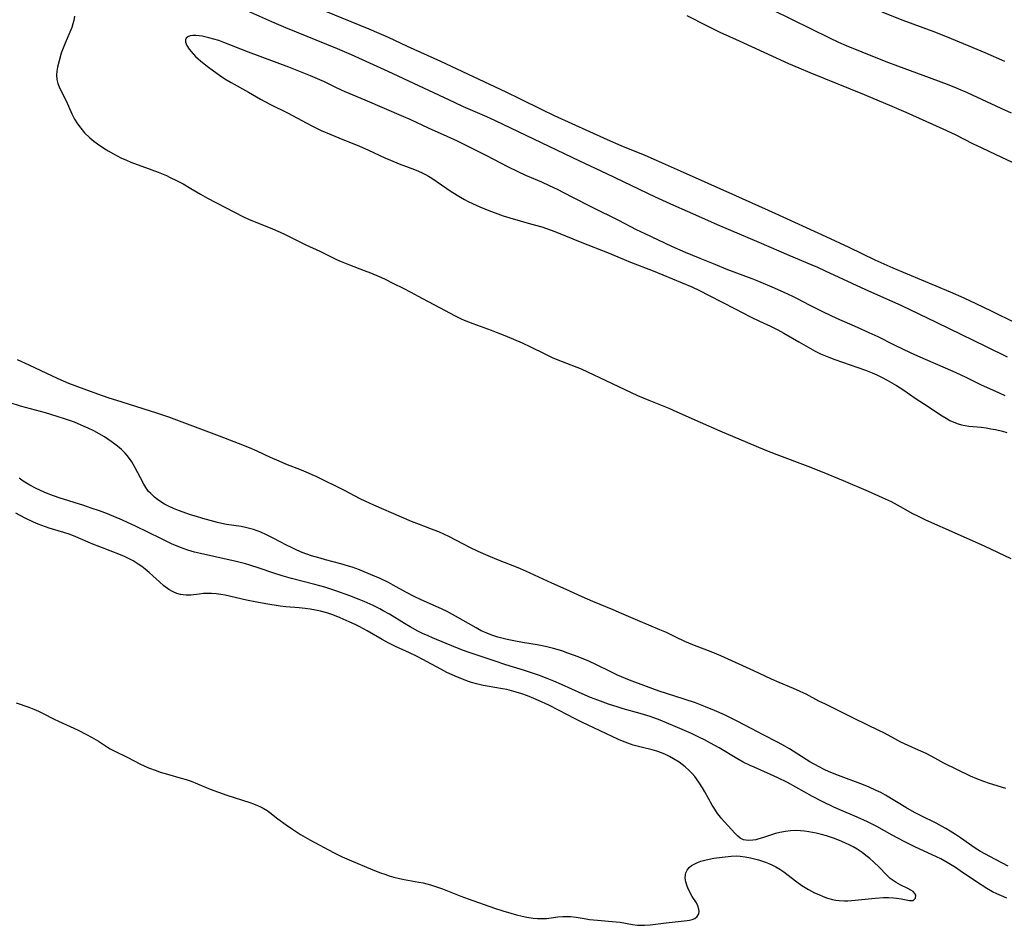
# Model space of a CAD drawing. Units: inches. Extents: x 2111729 to 2117253, y 250126 to 255482.
# Drawn here: x 2114930 to 2115080, y 250602 to 250739 of the extents above; entities that cross this region are included whole.
import ezdxf

# ---------------------------------------------------------------- set-up
doc = ezdxf.new("R2010")
doc.units = ezdxf.units.IN
doc.header["$MEASUREMENT"] = 0
doc.layers.add('c_22_T12S_R20E', color=22, linetype='Continuous')

msp = doc.modelspace()

# ---------------------------------------------------------------- linework, layer by layer
at = {"layer": 'c_22_T12S_R20E'}
for points in [[(2115041.54, 250742.42, 816), (2115053.14, 250736.71, 816), (2115054.49, 250736.08, 816), (2115055.67, 250735.58, 816), (2115060.43, 250733.61, 816), (2115062.1, 250732.95, 816), (2115063.44, 250732.45, 816), (2115067.33, 250731.05, 816), (2115071, 250729.67, 816), (2115072.37, 250729.13, 816), (2115074.06, 250728.41, 816), (2115079.18, 250726.01, 816), (2115080.73, 250725.32, 816)], [(2115080.19, 250688.12, 816), (2115076.98, 250689.72, 816), (2115069.4, 250693.42, 816), (2115064.13, 250695.95, 816), (2115062.17, 250696.84, 816), (2115058.62, 250698.4, 816), (2115056.55, 250699.33, 816), (2115052.53, 250701.24, 816), (2115051.34, 250701.79, 816), (2115050.49, 250702.16, 816), (2115047, 250703.6, 816), (2115042.41, 250705.58, 816), (2115036.42, 250708.14, 816), (2115031.51, 250710.28, 816), (2115029.44, 250711.2, 816), (2115026.67, 250712.49, 816), (2115019.28, 250716.01, 816), (2115015.17, 250717.94, 816), (2115002.31, 250724.1, 816), (2115000.99, 250724.7, 816), (2114997.45, 250726.25, 816), (2114996.07, 250726.87, 816), (2114985.99, 250731.58, 816), (2114980.43, 250734.14, 816), (2114978.31, 250735.04, 816), (2114970.44, 250738.26, 816), (2114968.29, 250739.18, 816), (2114962.83, 250741.6, 816)], [(2115081.44, 250693.3, 818), (2115077.78, 250695.12, 818), (2115075.4, 250696.26, 818), (2115073.59, 250697.11, 818), (2115071.5, 250698.03, 818), (2115062.79, 250701.69, 818), (2115061.41, 250702.28, 818), (2115060.08, 250702.89, 818), (2115056.09, 250704.82, 818), (2115052.61, 250706.45, 818), (2115044.87, 250709.98, 818), (2115038.88, 250712.68, 818), (2115030.44, 250716.44, 818), (2115026.79, 250718.08, 818), (2115025.1, 250718.81, 818), (2115021.44, 250720.3, 818), (2115019.37, 250721.21, 818), (2115011.31, 250724.88, 818), (2115009.44, 250725.77, 818), (2115006.03, 250727.47, 818), (2115003.95, 250728.47, 818), (2114994, 250733.13, 818), (2114988.97, 250735.41, 818), (2114986.07, 250736.76, 818), (2114984.65, 250737.38, 818), (2114983.1, 250738.03, 818), (2114973.77, 250741.85, 818)], [(2115061.06, 250740.69, 814), (2115064.29, 250739.41, 814), (2115068.81, 250737.73, 814), (2115071.02, 250736.86, 814), (2115076.75, 250734.49, 814), (2115079.75, 250733.18, 814)], [(2114938.29, 250740.02, 816), (2114938.19, 250739.38, 816), (2114938.07, 250738.84, 816), (2114937.91, 250738.32, 816), (2114937.62, 250737.57, 816), (2114936.87, 250735.91, 816), (2114936.67, 250735.42, 816), (2114936.29, 250734.37, 816), (2114935.95, 250733.23, 816), (2114935.71, 250732.24, 816), (2114935.61, 250731.63, 816), (2114935.57, 250731.03, 816), (2114935.61, 250730.38, 816), (2114935.76, 250729.8, 816), (2114935.95, 250729.29, 816), (2114936.19, 250728.79, 816), (2114937.05, 250727.16, 816), (2114937.41, 250726.35, 816), (2114937.89, 250725.18, 816), (2114938.29, 250724.37, 816), (2114938.74, 250723.65, 816), (2114939.26, 250722.96, 816), (2114939.83, 250722.29, 816), (2114940.62, 250721.51, 816), (2114941.25, 250721, 816), (2114941.82, 250720.58, 816), (2114942.9, 250719.86, 816), (2114943.41, 250719.54, 816), (2114944.23, 250719.07, 816), (2114945.33, 250718.49, 816), (2114946.22, 250718.09, 816), (2114946.88, 250717.82, 816), (2114950.05, 250716.66, 816), (2114951.03, 250716.28, 816), (2114952.29, 250715.76, 816), (2114952.85, 250715.5, 816), (2114953.84, 250715.02, 816), (2114954.83, 250714.49, 816), (2114955.99, 250713.82, 816), (2114957.47, 250712.92, 816), (2114958.53, 250712.31, 816), (2114963.89, 250709.53, 816), (2114964.89, 250709.08, 816), (2114968.06, 250707.83, 816), (2114969.6, 250707.16, 816), (2114970.33, 250706.81, 816), (2114973.47, 250705.25, 816), (2114975.6, 250704.25, 816), (2114978.14, 250703.02, 816), (2114978.84, 250702.71, 816), (2114980.1, 250702.2, 816), (2114982.38, 250701.35, 816), (2114983.34, 250700.97, 816), (2114984.65, 250700.4, 816), (2114985.45, 250700.04, 816), (2114986.74, 250699.42, 816), (2114988.38, 250698.6, 816), (2114989.37, 250698.08, 816), (2114991.23, 250697.06, 816), (2114993.83, 250695.71, 816), (2114996.21, 250694.43, 816), (2114997.09, 250694, 816), (2114997.56, 250693.79, 816), (2114998.86, 250693.27, 816), (2115001.66, 250692.27, 816), (2115002.45, 250691.97, 816), (2115003.76, 250691.44, 816), (2115005.06, 250690.87, 816), (2115006.36, 250690.3, 816), (2115007.64, 250689.72, 816), (2115009.83, 250688.64, 816), (2115011.07, 250688.05, 816), (2115012.47, 250687.47, 816), (2115015.33, 250686.35, 816), (2115016.3, 250685.93, 816), (2115019.11, 250684.59, 816), (2115023.92, 250682.33, 816), (2115025.62, 250681.6, 816), (2115028.68, 250680.36, 816), (2115029.88, 250679.85, 816), (2115033.44, 250678.24, 816), (2115036.44, 250676.92, 816), (2115040.67, 250675.17, 816), (2115043.31, 250674.05, 816), (2115045.09, 250673.31, 816), (2115049.83, 250671.54, 816), (2115051.98, 250670.69, 816), (2115055.21, 250669.38, 816), (2115059.01, 250667.78, 816), (2115061.15, 250666.81, 816), (2115062.48, 250666.16, 816), (2115063.89, 250665.41, 816), (2115065.75, 250664.38, 816), (2115066.51, 250663.99, 816), (2115067.7, 250663.41, 816), (2115072.53, 250661.24, 816), (2115076.73, 250659.4, 816), (2115080.7, 250657.49, 816)], [(2115031.43, 250740.11, 818), (2115034.53, 250738.54, 818), (2115036.44, 250737.61, 818), (2115039.37, 250736.25, 818), (2115046.87, 250732.84, 818), (2115048.44, 250732.16, 818), (2115050.14, 250731.45, 818), (2115058.39, 250728.11, 818), (2115062.6, 250726.34, 818), (2115064.71, 250725.43, 818), (2115068.76, 250723.57, 818), (2115070.91, 250722.62, 818), (2115072.32, 250721.96, 818), (2115074.87, 250720.67, 818), (2115076.19, 250720.02, 818), (2115078.43, 250718.96, 818), (2115082.4, 250717.09, 818)], [(2115079.82, 250682.26, 814), (2115078.96, 250682.66, 814), (2115076.14, 250683.91, 814), (2115073.9, 250685.04, 814), (2115072.36, 250685.77, 814), (2115070.75, 250686.49, 814), (2115067.7, 250687.79, 814), (2115066.11, 250688.5, 814), (2115064.47, 250689.25, 814), (2115062.92, 250690, 814), (2115060.51, 250691.22, 814), (2115059.16, 250691.87, 814), (2115057.38, 250692.68, 814), (2115054.26, 250694.05, 814), (2115052.2, 250695, 814), (2115050.18, 250696.01, 814), (2115048.17, 250697.08, 814), (2115047.53, 250697.39, 814), (2115046.24, 250697.99, 814), (2115044.75, 250698.64, 814), (2115042.38, 250699.64, 814), (2115041.37, 250700.04, 814), (2115037.67, 250701.45, 814), (2115035.46, 250702.32, 814), (2115033.46, 250703.15, 814), (2115031.21, 250704.05, 814), (2115029.15, 250704.96, 814), (2115025.09, 250706.89, 814), (2115023.77, 250707.54, 814), (2115021.09, 250708.95, 814), (2115017.1, 250710.91, 814), (2115014, 250712.51, 814), (2115011.77, 250713.63, 814), (2115010.53, 250714.23, 814), (2115009.35, 250714.76, 814), (2115006.95, 250715.79, 814), (2115005.79, 250716.32, 814), (2115004.18, 250717.11, 814), (2115001.01, 250718.75, 814), (2114996.57, 250720.99, 814), (2114994.99, 250721.73, 814), (2114992.15, 250722.99, 814), (2114989.34, 250724.29, 814), (2114988.37, 250724.72, 814), (2114985.43, 250725.95, 814), (2114982.53, 250727.22, 814), (2114979.47, 250728.52, 814), (2114978.24, 250729.08, 814), (2114976.31, 250730.01, 814), (2114975.6, 250730.33, 814), (2114974.18, 250730.95, 814), (2114972.68, 250731.56, 814), (2114970.92, 250732.25, 814), (2114964.77, 250734.54, 814), (2114961.02, 250736.03, 814), (2114960.25, 250736.3, 814), (2114959.49, 250736.53, 814), (2114958.74, 250736.74, 814), (2114957.74, 250736.96, 814), (2114957.27, 250737.04, 814), (2114956.74, 250737.09, 814), (2114956.28, 250737.1, 814), (2114955.88, 250737.04, 814), (2114955.54, 250736.9, 814), (2114955.31, 250736.68, 814), (2114955.2, 250736.4, 814), (2114955.2, 250736.07, 814), (2114955.38, 250735.55, 814), (2114955.74, 250734.99, 814), (2114956.03, 250734.63, 814), (2114956.72, 250733.9, 814), (2114957.11, 250733.53, 814), (2114957.46, 250733.22, 814), (2114958.26, 250732.57, 814), (2114958.9, 250732.1, 814), (2114960.36, 250731.06, 814), (2114961.18, 250730.51, 814), (2114962.13, 250729.93, 814), (2114964.75, 250728.45, 814), (2114966.61, 250727.38, 814), (2114968.03, 250726.63, 814), (2114970.81, 250725.26, 814), (2114973.51, 250723.78, 814), (2114974.49, 250723.28, 814), (2114975.81, 250722.65, 814), (2114977.29, 250722.01, 814), (2114979.1, 250721.25, 814), (2114981.56, 250720.27, 814), (2114983.01, 250719.66, 814), (2114985.52, 250718.49, 814), (2114986.35, 250718.12, 814), (2114987.69, 250717.57, 814), (2114990.02, 250716.69, 814), (2114990.61, 250716.45, 814), (2114991.18, 250716.19, 814), (2114991.66, 250715.95, 814), (2114992.13, 250715.69, 814), (2114992.64, 250715.37, 814), (2114995.61, 250713.36, 814), (2114996.99, 250712.48, 814), (2114997.62, 250712.11, 814), (2114998.19, 250711.82, 814), (2114998.85, 250711.51, 814), (2114999.97, 250711.01, 814), (2115001.58, 250710.35, 814), (2115002.27, 250710.08, 814), (2115003.48, 250709.65, 814), (2115004.52, 250709.32, 814), (2115007.65, 250708.45, 814), (2115009.35, 250707.95, 814), (2115010.78, 250707.48, 814), (2115011.62, 250707.17, 814), (2115015.45, 250705.61, 814), (2115019.36, 250704.06, 814), (2115022.87, 250702.61, 814), (2115026.28, 250701.26, 814), (2115032.16, 250698.82, 814), (2115033.34, 250698.29, 814), (2115034.83, 250697.55, 814), (2115038.76, 250695.49, 814), (2115041.12, 250694.29, 814), (2115042.47, 250693.63, 814), (2115044.17, 250692.84, 814), (2115045.28, 250692.29, 814), (2115046.18, 250691.81, 814), (2115048.46, 250690.46, 814), (2115049.88, 250689.65, 814), (2115050.95, 250689.07, 814), (2115051.77, 250688.66, 814), (2115053.04, 250688.12, 814), (2115053.95, 250687.78, 814), (2115057.41, 250686.59, 814), (2115058.57, 250686.17, 814), (2115059.61, 250685.75, 814), (2115060.3, 250685.45, 814), (2115061.13, 250685.05, 814), (2115061.87, 250684.66, 814), (2115062.61, 250684.25, 814), (2115063.33, 250683.82, 814), (2115064.43, 250683.12, 814), (2115066.17, 250681.92, 814), (2115067.58, 250680.97, 814), (2115070.24, 250679.23, 814), (2115070.84, 250678.86, 814), (2115071.44, 250678.52, 814), (2115072.05, 250678.23, 814), (2115072.67, 250678, 814), (2115073.2, 250677.86, 814), (2115073.75, 250677.75, 814), (2115074.29, 250677.67, 814), (2115076.18, 250677.47, 814), (2115076.93, 250677.37, 814), (2115077.64, 250677.26, 814), (2115078.34, 250677.13, 814), (2115079.42, 250676.87, 814), (2115080.1, 250676.67, 814)], [(2115079.93, 250622.51, 816), (2115077.43, 250623.3, 816), (2115076.6, 250623.58, 816), (2115075.54, 250623.99, 816), (2115074.58, 250624.42, 816), (2115070.51, 250626.4, 816), (2115068.69, 250627.38, 816), (2115067.8, 250627.84, 816), (2115066.67, 250628.37, 816), (2115065.07, 250629.07, 816), (2115063.99, 250629.58, 816), (2115063.03, 250630.06, 816), (2115061.47, 250630.92, 816), (2115060.64, 250631.35, 816), (2115056.98, 250633.12, 816), (2115054.63, 250634.31, 816), (2115052.49, 250635.34, 816), (2115051.5, 250635.83, 816), (2115049.56, 250636.86, 816), (2115048.65, 250637.3, 816), (2115047.63, 250637.74, 816), (2115045.44, 250638.65, 816), (2115044.28, 250639.15, 816), (2115041.6, 250640.41, 816), (2115036.6, 250642.7, 816), (2115035.37, 250643.22, 816), (2115032.33, 250644.4, 816), (2115031.13, 250644.91, 816), (2115029.75, 250645.54, 816), (2115028.31, 250646.23, 816), (2115027.33, 250646.67, 816), (2115023.95, 250648.08, 816), (2115021.48, 250649.17, 816), (2115020.22, 250649.71, 816), (2115017.14, 250650.96, 816), (2115015.49, 250651.67, 816), (2115013.08, 250652.78, 816), (2115010.91, 250653.75, 816), (2115008.25, 250655, 816), (2115006.93, 250655.6, 816), (2115005.76, 250656.08, 816), (2115002.51, 250657.36, 816), (2115001.23, 250657.91, 816), (2114999.68, 250658.6, 816), (2114998.4, 250659.21, 816), (2114997.47, 250659.68, 816), (2114995.23, 250660.85, 816), (2114994.57, 250661.17, 816), (2114993.69, 250661.55, 816), (2114993, 250661.82, 816), (2114990.75, 250662.67, 816), (2114989.53, 250663.16, 816), (2114988.01, 250663.8, 816), (2114983.84, 250665.61, 816), (2114982.5, 250666.23, 816), (2114981.75, 250666.59, 816), (2114979.35, 250667.84, 816), (2114975.06, 250669.97, 816), (2114974.47, 250670.25, 816), (2114973.88, 250670.51, 816), (2114972.85, 250670.95, 816), (2114970.46, 250671.88, 816), (2114969.42, 250672.31, 816), (2114968.12, 250672.89, 816), (2114966.08, 250673.83, 816), (2114964.9, 250674.35, 816), (2114963.25, 250675.02, 816), (2114960.36, 250676.13, 816), (2114952.64, 250679.02, 816), (2114950.82, 250679.63, 816), (2114945.53, 250681.29, 816), (2114943.43, 250681.96, 816), (2114941.85, 250682.5, 816), (2114939.78, 250683.25, 816), (2114937.45, 250684.15, 816), (2114935.81, 250684.86, 816), (2114931.4, 250686.92, 816), (2114929.62, 250687.72, 816)], [(2115080.3, 250610.69, 814), (2115077.48, 250612.16, 814), (2115076.08, 250612.94, 814), (2115075.25, 250613.45, 814), (2115073.02, 250615.01, 814), (2115072.27, 250615.51, 814), (2115071.47, 250616.02, 814), (2115070.8, 250616.41, 814), (2115070.13, 250616.79, 814), (2115069.32, 250617.23, 814), (2115067.07, 250618.36, 814), (2115066.05, 250618.89, 814), (2115064.71, 250619.64, 814), (2115061.64, 250621.49, 814), (2115060.92, 250621.89, 814), (2115060.23, 250622.24, 814), (2115059.03, 250622.78, 814), (2115057.88, 250623.23, 814), (2115054.48, 250624.48, 814), (2115053.08, 250625.06, 814), (2115052.3, 250625.42, 814), (2115051.53, 250625.81, 814), (2115050.14, 250626.6, 814), (2115047.03, 250628.53, 814), (2115046.31, 250628.96, 814), (2115045.32, 250629.5, 814), (2115043.02, 250630.7, 814), (2115040.37, 250632.12, 814), (2115038.89, 250632.89, 814), (2115037.15, 250633.72, 814), (2115035.61, 250634.41, 814), (2115034.28, 250634.96, 814), (2115032.72, 250635.54, 814), (2115031, 250636.11, 814), (2115028.32, 250636.96, 814), (2115027.2, 250637.33, 814), (2115025.29, 250638.03, 814), (2115022.73, 250639, 814), (2115021.51, 250639.5, 814), (2115020.9, 250639.77, 814), (2115019.75, 250640.32, 814), (2115017.67, 250641.36, 814), (2115016.52, 250641.89, 814), (2115014.88, 250642.56, 814), (2115013.35, 250643.12, 814), (2115012.4, 250643.44, 814), (2115011.17, 250643.81, 814), (2115009.91, 250644.14, 814), (2115008.64, 250644.39, 814), (2115006.42, 250644.74, 814), (2115005.14, 250644.97, 814), (2115004.1, 250645.18, 814), (2115003.48, 250645.33, 814), (2115002.68, 250645.56, 814), (2115001.78, 250645.85, 814), (2115000.89, 250646.19, 814), (2115000.15, 250646.53, 814), (2114999.37, 250646.94, 814), (2114996.26, 250648.73, 814), (2114994.89, 250649.49, 814), (2114993.66, 250650.08, 814), (2114991.02, 250651.24, 814), (2114989.94, 250651.75, 814), (2114988.71, 250652.39, 814), (2114986.77, 250653.47, 814), (2114986.05, 250653.86, 814), (2114984.78, 250654.47, 814), (2114983.95, 250654.84, 814), (2114982.37, 250655.49, 814), (2114981.67, 250655.77, 814), (2114980.55, 250656.17, 814), (2114979.95, 250656.37, 814), (2114978.79, 250656.71, 814), (2114976.45, 250657.31, 814), (2114975.65, 250657.54, 814), (2114974.34, 250657.94, 814), (2114972.94, 250658.44, 814), (2114972.1, 250658.79, 814), (2114971.28, 250659.17, 814), (2114970.53, 250659.55, 814), (2114968.63, 250660.57, 814), (2114967.52, 250661.12, 814), (2114966.66, 250661.5, 814), (2114966.09, 250661.72, 814), (2114965.52, 250661.92, 814), (2114964.92, 250662.09, 814), (2114964.31, 250662.24, 814), (2114963.65, 250662.36, 814), (2114961.41, 250662.71, 814), (2114960.73, 250662.84, 814), (2114960.04, 250662.99, 814), (2114958.96, 250663.27, 814), (2114957.8, 250663.6, 814), (2114956.87, 250663.88, 814), (2114955.95, 250664.18, 814), (2114954.1, 250664.84, 814), (2114953.35, 250665.14, 814), (2114952.62, 250665.47, 814), (2114952.01, 250665.8, 814), (2114951.43, 250666.15, 814), (2114950.95, 250666.48, 814), (2114950.49, 250666.84, 814), (2114949.89, 250667.39, 814), (2114949.58, 250667.73, 814), (2114949.17, 250668.3, 814), (2114948.85, 250668.8, 814), (2114948.33, 250669.76, 814), (2114947.52, 250671.32, 814), (2114947, 250672.23, 814), (2114946.67, 250672.71, 814), (2114946.3, 250673.18, 814), (2114946, 250673.52, 814), (2114945.43, 250674.08, 814), (2114944.83, 250674.61, 814), (2114944.42, 250674.93, 814), (2114943.9, 250675.33, 814), (2114942.88, 250676.01, 814), (2114942.08, 250676.49, 814), (2114941.25, 250676.94, 814), (2114940.4, 250677.36, 814), (2114939.8, 250677.62, 814), (2114938.31, 250678.23, 814), (2114936.96, 250678.71, 814), (2114935.66, 250679.13, 814), (2114933.89, 250679.65, 814), (2114930.09, 250680.69, 814), (2114928.52, 250681.19, 814)], [(2115080.08, 250605.85, 812), (2115079.27, 250606.17, 812), (2115078.58, 250606.48, 812), (2115077.92, 250606.81, 812), (2115077.06, 250607.3, 812), (2115075.46, 250608.32, 812), (2115073, 250610.01, 812), (2115072.26, 250610.5, 812), (2115071.03, 250611.25, 812), (2115070.03, 250611.81, 812), (2115068.74, 250612.45, 812), (2115066.19, 250613.61, 812), (2115064.59, 250614.4, 812), (2115063.49, 250614.97, 812), (2115062.64, 250615.43, 812), (2115060.31, 250616.74, 812), (2115058.92, 250617.44, 812), (2115057.35, 250618.17, 812), (2115054.59, 250619.33, 812), (2115053.77, 250619.7, 812), (2115051.99, 250620.54, 812), (2115050.51, 250621.31, 812), (2115046.71, 250623.41, 812), (2115045.28, 250624.15, 812), (2115044.15, 250624.67, 812), (2115041.64, 250625.76, 812), (2115041.03, 250626.04, 812), (2115040, 250626.55, 812), (2115039.05, 250627.07, 812), (2115036.34, 250628.69, 812), (2115035.04, 250629.41, 812), (2115034.09, 250629.91, 812), (2115033.36, 250630.28, 812), (2115032.11, 250630.87, 812), (2115029.67, 250631.95, 812), (2115028.67, 250632.38, 812), (2115027.38, 250632.9, 812), (2115025.83, 250633.47, 812), (2115024.34, 250633.94, 812), (2115021.73, 250634.65, 812), (2115020.96, 250634.88, 812), (2115019.53, 250635.35, 812), (2115017.9, 250635.95, 812), (2115016.76, 250636.39, 812), (2115015.5, 250636.91, 812), (2115012.36, 250638.35, 812), (2115011.19, 250638.85, 812), (2115010.17, 250639.26, 812), (2115009.01, 250639.69, 812), (2115006.76, 250640.45, 812), (2115003.92, 250641.35, 812), (2115002.14, 250641.93, 812), (2114998.18, 250643.28, 812), (2114997.48, 250643.53, 812), (2114996.32, 250643.99, 812), (2114992.77, 250645.45, 812), (2114992.07, 250645.74, 812), (2114991.23, 250646.12, 812), (2114990.54, 250646.46, 812), (2114989.33, 250647.13, 812), (2114988.49, 250647.62, 812), (2114986.2, 250649.04, 812), (2114985.27, 250649.57, 812), (2114984.73, 250649.86, 812), (2114983.7, 250650.38, 812), (2114982.38, 250650.98, 812), (2114981.58, 250651.3, 812), (2114980.19, 250651.85, 812), (2114977.91, 250652.65, 812), (2114976.39, 250653.13, 812), (2114974.87, 250653.56, 812), (2114971.29, 250654.46, 812), (2114969.9, 250654.86, 812), (2114968.62, 250655.28, 812), (2114966.41, 250656.04, 812), (2114964.98, 250656.5, 812), (2114964.33, 250656.69, 812), (2114962.87, 250657.06, 812), (2114957.48, 250658.25, 812), (2114956.57, 250658.47, 812), (2114955.55, 250658.77, 812), (2114954.41, 250659.19, 812), (2114953.07, 250659.76, 812), (2114951.65, 250660.43, 812), (2114949.36, 250661.57, 812), (2114947.67, 250662.38, 812), (2114945.58, 250663.33, 812), (2114943.32, 250664.29, 812), (2114942.12, 250664.75, 812), (2114940.86, 250665.19, 812), (2114939.72, 250665.56, 812), (2114935.96, 250666.73, 812), (2114934.56, 250667.24, 812), (2114933.71, 250667.59, 812), (2114932.46, 250668.18, 812), (2114931.53, 250668.66, 812), (2114931.02, 250668.96, 812), (2114930.52, 250669.28, 812), (2114929.89, 250669.75, 812)], [(2114929.41, 250635.55, 810), (2114931.38, 250634.87, 810), (2114932.1, 250634.59, 810), (2114932.83, 250634.27, 810), (2114933.55, 250633.92, 810), (2114935.22, 250633.06, 810), (2114935.86, 250632.75, 810), (2114938.84, 250631.4, 810), (2114940.11, 250630.76, 810), (2114940.89, 250630.33, 810), (2114941.93, 250629.7, 810), (2114943.32, 250628.81, 810), (2114943.75, 250628.55, 810), (2114944.45, 250628.18, 810), (2114946.3, 250627.28, 810), (2114948.34, 250626.24, 810), (2114949.56, 250625.68, 810), (2114950.71, 250625.24, 810), (2114951.33, 250625.03, 810), (2114952.44, 250624.69, 810), (2114954.52, 250624.11, 810), (2114955.3, 250623.88, 810), (2114956.03, 250623.62, 810), (2114957, 250623.25, 810), (2114958.92, 250622.44, 810), (2114960.19, 250621.95, 810), (2114961.45, 250621.53, 810), (2114964.95, 250620.39, 810), (2114965.53, 250620.19, 810), (2114966.14, 250619.94, 810), (2114966.57, 250619.75, 810), (2114966.99, 250619.54, 810), (2114967.62, 250619.15, 810), (2114968.01, 250618.87, 810), (2114969.25, 250617.92, 810), (2114970.51, 250616.99, 810), (2114971.44, 250616.33, 810), (2114972.05, 250615.92, 810), (2114972.67, 250615.53, 810), (2114974.09, 250614.72, 810), (2114977.7, 250612.77, 810), (2114979, 250612.13, 810), (2114980.07, 250611.65, 810), (2114983.65, 250610.16, 810), (2114984.84, 250609.7, 810), (2114985.48, 250609.47, 810), (2114986.17, 250609.25, 810), (2114986.86, 250609.05, 810), (2114987.72, 250608.83, 810), (2114988.44, 250608.68, 810), (2114990.69, 250608.27, 810), (2114991.32, 250608.15, 810), (2114991.89, 250608.01, 810), (2114992.45, 250607.86, 810), (2114993.35, 250607.57, 810), (2114994.25, 250607.24, 810), (2114997.04, 250606.16, 810), (2114998.16, 250605.74, 810), (2115002.19, 250604.3, 810), (2115003.44, 250603.9, 810), (2115004.68, 250603.54, 810), (2115005.52, 250603.32, 810), (2115006.38, 250603.12, 810), (2115007.07, 250602.97, 810), (2115008.07, 250602.81, 810), (2115008.7, 250602.75, 810), (2115009.32, 250602.73, 810), (2115010.06, 250602.76, 810), (2115010.8, 250602.84, 810), (2115011.81, 250602.98, 810), (2115012.55, 250603.05, 810), (2115012.84, 250603.06, 810), (2115013.71, 250603.03, 810), (2115014.58, 250602.92, 810), (2115016.1, 250602.67, 810), (2115016.6, 250602.6, 810), (2115017.85, 250602.48, 810), (2115020.07, 250602.3, 810), (2115021.31, 250602.16, 810), (2115023.15, 250601.84, 810), (2115023.93, 250601.73, 810), (2115024.29, 250601.71, 810), (2115025, 250601.71, 810), (2115025.87, 250601.78, 810), (2115028.26, 250602.08, 810), (2115031.45, 250602.43, 810), (2115031.85, 250602.49, 810), (2115032.21, 250602.57, 810), (2115032.63, 250602.75, 810), (2115033.01, 250603.06, 810), (2115033.23, 250603.47, 810), (2115033.29, 250603.8, 810), (2115033.26, 250604.16, 810), (2115033.09, 250604.67, 810), (2115032.87, 250605.11, 810), (2115032.25, 250606.1, 810), (2115031.88, 250606.73, 810), (2115031.56, 250607.39, 810), (2115031.45, 250607.68, 810), (2115031.27, 250608.31, 810), (2115031.18, 250608.92, 810), (2115031.2, 250609.41, 810), (2115031.26, 250609.71, 810), (2115031.45, 250610.1, 810), (2115031.8, 250610.51, 810), (2115032.14, 250610.79, 810), (2115032.54, 250611.03, 810), (2115033.03, 250611.26, 810), (2115033.55, 250611.44, 810), (2115034.17, 250611.62, 810), (2115034.83, 250611.77, 810), (2115035.53, 250611.9, 810), (2115036.79, 250612.09, 810), (2115038.19, 250612.25, 810), (2115039.02, 250612.28, 810), (2115039.53, 250612.25, 810), (2115040.31, 250612.14, 810), (2115041.09, 250611.98, 810), (2115041.7, 250611.83, 810), (2115042.31, 250611.66, 810), (2115043.41, 250611.31, 810), (2115043.91, 250611.12, 810), (2115044.46, 250610.88, 810), (2115044.98, 250610.61, 810), (2115045.58, 250610.25, 810), (2115046.15, 250609.84, 810), (2115047.94, 250608.45, 810), (2115048.92, 250607.77, 810), (2115049.95, 250607.16, 810), (2115050.86, 250606.67, 810), (2115051.48, 250606.38, 810), (2115052.14, 250606.09, 810), (2115052.8, 250605.85, 810), (2115053.6, 250605.63, 810), (2115054.09, 250605.54, 810), (2115054.57, 250605.47, 810), (2115055.39, 250605.44, 810), (2115055.9, 250605.45, 810), (2115057.01, 250605.53, 810), (2115060.06, 250605.85, 810), (2115061.35, 250605.92, 810), (2115062.1, 250605.93, 810), (2115062.83, 250605.9, 810), (2115063.33, 250605.85, 810), (2115064.03, 250605.74, 810), (2115065.26, 250605.49, 810), (2115065.85, 250605.5, 810), (2115066.2, 250605.85, 810), (2115066.24, 250606.27, 810), (2115066.12, 250606.55, 810), (2115065.82, 250606.86, 810), (2115065.5, 250607.07, 810), (2115065.05, 250607.31, 810), (2115063.99, 250607.79, 810), (2115063.26, 250608.2, 810), (2115062.79, 250608.5, 810), (2115062.34, 250608.84, 810), (2115061.74, 250609.42, 810), (2115060.71, 250610.49, 810), (2115059.8, 250611.37, 810), (2115059.23, 250611.87, 810), (2115058.67, 250612.34, 810), (2115058.08, 250612.78, 810), (2115057.31, 250613.29, 810), (2115056.7, 250613.64, 810), (2115056.13, 250613.94, 810), (2115055.56, 250614.22, 810), (2115054.98, 250614.48, 810), (2115053.87, 250614.91, 810), (2115052.64, 250615.32, 810), (2115051.91, 250615.53, 810), (2115051.07, 250615.73, 810), (2115050.52, 250615.84, 810), (2115049.96, 250615.94, 810), (2115049.33, 250616.03, 810), (2115048.7, 250616.08, 810), (2115047.91, 250616.11, 810), (2115047.18, 250616.08, 810), (2115046.45, 250615.99, 810), (2115045.56, 250615.83, 810), (2115044.89, 250615.65, 810), (2115042.93, 250614.99, 810), (2115042.39, 250614.84, 810), (2115041.93, 250614.73, 810), (2115041.47, 250614.66, 810), (2115040.75, 250614.61, 810), (2115040.05, 250614.72, 810), (2115039.55, 250614.97, 810), (2115039.13, 250615.3, 810), (2115038.74, 250615.7, 810), (2115036.66, 250617.99, 810), (2115036.37, 250618.35, 810), (2115036.09, 250618.72, 810), (2115035.66, 250619.38, 810), (2115035.29, 250620, 810), (2115034.17, 250622.03, 810), (2115033.82, 250622.63, 810), (2115033.26, 250623.49, 810), (2115032.62, 250624.34, 810), (2115032.25, 250624.79, 810), (2115031.72, 250625.33, 810), (2115031.16, 250625.83, 810), (2115030.73, 250626.18, 810), (2115030.27, 250626.51, 810), (2115029.42, 250627.05, 810), (2115028.81, 250627.4, 810), (2115028.18, 250627.71, 810), (2115027.59, 250627.96, 810), (2115026.84, 250628.21, 810), (2115026.14, 250628.4, 810), (2115024.5, 250628.79, 810), (2115023.28, 250629.13, 810), (2115022.44, 250629.41, 810), (2115021.62, 250629.73, 810), (2115021.02, 250629.98, 810), (2115015.48, 250632.6, 810), (2115014.34, 250633.17, 810), (2115012.03, 250634.4, 810), (2115010.43, 250635.19, 810), (2115008.89, 250635.9, 810), (2115007.78, 250636.38, 810), (2115007.17, 250636.62, 810), (2115006.31, 250636.93, 810), (2115005.49, 250637.19, 810), (2115004.76, 250637.39, 810), (2115004.03, 250637.56, 810), (2115003.38, 250637.7, 810), (2115001.08, 250638.09, 810), (2115000.47, 250638.2, 810), (2114999.45, 250638.45, 810), (2114998.68, 250638.67, 810), (2114998.07, 250638.87, 810), (2114997.46, 250639.09, 810), (2114996.56, 250639.45, 810), (2114995.75, 250639.81, 810), (2114994.94, 250640.19, 810), (2114994, 250640.67, 810), (2114991.3, 250642.14, 810), (2114990.3, 250642.66, 810), (2114989.26, 250643.16, 810), (2114987.14, 250644.12, 810), (2114986.03, 250644.66, 810), (2114985.07, 250645.17, 810), (2114982.79, 250646.51, 810), (2114981.69, 250647.1, 810), (2114981.08, 250647.41, 810), (2114980.09, 250647.88, 810), (2114978.73, 250648.47, 810), (2114977.6, 250648.92, 810), (2114976.67, 250649.23, 810), (2114975.74, 250649.48, 810), (2114974.95, 250649.64, 810), (2114974.15, 250649.78, 810), (2114973.38, 250649.89, 810), (2114972.49, 250649.99, 810), (2114970.43, 250650.17, 810), (2114969.59, 250650.27, 810), (2114967.4, 250650.62, 810), (2114966.03, 250650.87, 810), (2114964.44, 250651.19, 810), (2114961.24, 250651.92, 810), (2114960.54, 250652.05, 810), (2114959.85, 250652.14, 810), (2114959.16, 250652.2, 810), (2114958.51, 250652.21, 810), (2114957.93, 250652.18, 810), (2114957.26, 250652.11, 810), (2114956.02, 250651.95, 810), (2114955.28, 250651.92, 810), (2114954.85, 250651.96, 810), (2114954.42, 250652.04, 810), (2114953.85, 250652.2, 810), (2114953.29, 250652.44, 810), (2114952.65, 250652.79, 810), (2114951.87, 250653.36, 810), (2114951.21, 250653.94, 810), (2114950.21, 250654.89, 810), (2114949.67, 250655.39, 810), (2114949.05, 250655.91, 810), (2114948.54, 250656.29, 810), (2114948.01, 250656.65, 810), (2114947.22, 250657.14, 810), (2114946.4, 250657.58, 810), (2114946.03, 250657.76, 810), (2114945.31, 250658.07, 810), (2114942.14, 250659.29, 810), (2114941.09, 250659.71, 810), (2114938.53, 250660.82, 810), (2114937.65, 250661.17, 810), (2114936.67, 250661.49, 810), (2114934.46, 250662.15, 810), (2114933.88, 250662.34, 810), (2114932.78, 250662.75, 810), (2114932.08, 250663.04, 810), (2114930.82, 250663.64, 810), (2114929.38, 250664.39, 810)]]:
    msp.add_polyline3d(points, dxfattribs=at)

doc.saveas('drawing.dxf')
